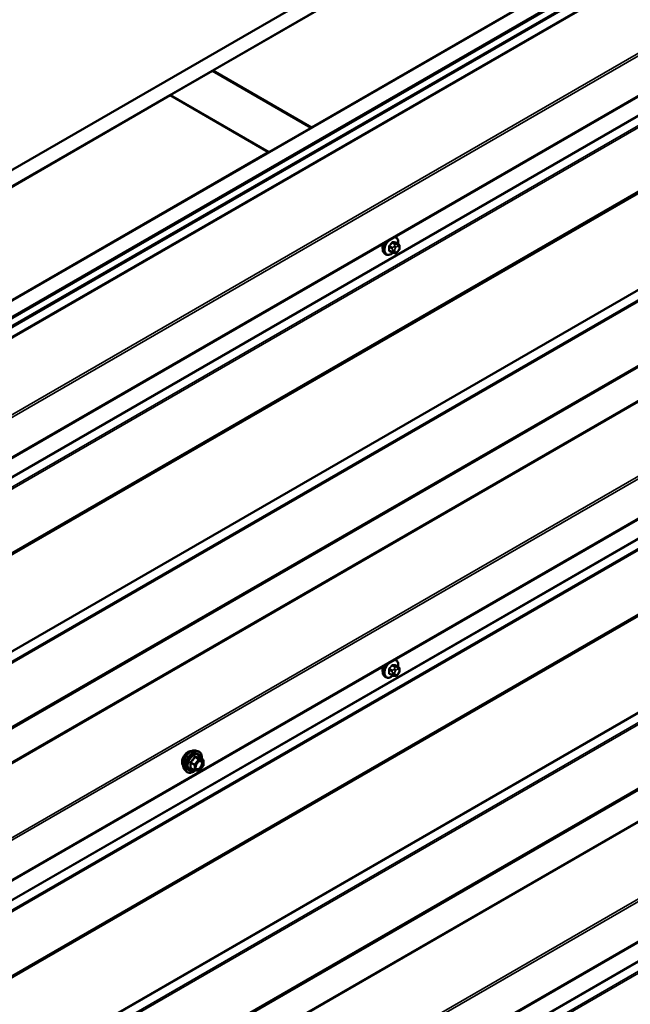
# Model space of a CAD drawing. Units: inches. Extents: x 0.6 to 33.4, y 0.6 to 21.4.
# Drawn here: x 25.7 to 27.2, y 14.9 to 17.4 of the extents above; entities that cross this region are included whole.
import ezdxf

# ---------------------------------------------------------------- set-up
doc = ezdxf.new("R2010")
doc.units = ezdxf.units.IN
doc.header["$LTSCALE"] = 2
doc.header["$MEASUREMENT"] = 0
doc.layers.add('Visible (ANSI)', color=7, linetype='Continuous', lineweight=50)
doc.layers.add('Visible Narrow (ANSI)', color=7, linetype='Continuous', lineweight=35)

msp = doc.modelspace()

# ---------------------------------------------------------------- linework, layer by layer
at = {"layer": 'Visible (ANSI)'}
for p, q in [((24.14779, 16.11874), (28.39043, 18.56823)), ((28.42578, 18.54782), (24.18314, 16.09833)), ((24.43204, 15.95463), (28.67468, 18.40412)), ((28.71004, 18.3837), (24.4674, 15.93421)), ((28.70919, 18.3824), (24.46881, 15.93421)), ((24.47108, 15.93291), (28.71145, 18.38109)), ((24.47907, 15.91809), (28.72171, 18.36758)), ((28.72397, 18.36627), (24.48133, 15.91678)), ((24.57939, 15.64538), (28.77319, 18.06667)), ((26.16446, 17.24143), (27.18835, 17.83257)), ((27.43583, 17.68968), (26.41194, 17.09854)), ((26.05768, 17.17978), (26.16375, 17.24102)), ((26.16375, 17.24102), (26.41124, 17.09813)), ((26.41194, 17.09854), (26.16446, 17.24143)), ((26.16446, 17.24061), (26.16446, 17.24143)), ((25.03308, 16.58823), (26.05698, 17.17937)), ((26.05698, 17.17937), (26.30446, 17.03649)), ((26.30517, 17.03689), (26.05768, 17.17978)), ((26.05768, 17.17896), (26.05768, 17.17978)), ((26.41124, 17.09813), (26.30517, 17.03689)), ((26.41124, 17.09731), (26.41124, 17.09813)), ((26.41194, 17.09772), (26.41194, 17.09854)), ((26.30446, 17.03649), (25.28057, 16.44534)), ((26.30446, 17.03567), (26.30446, 17.03649)), ((26.30517, 17.03608), (26.30517, 17.03689)), ((24.57939, 14.58393), (28.77319, 17.00522)), ((26.62381, 16.82329), (26.6217, 16.82451)), ((26.62998, 16.80578), (26.62316, 16.80972)), ((26.61439, 16.78493), (26.60758, 16.78886)), ((26.62096, 16.78341), (26.61955, 16.78353)), ((26.63002, 16.78905), (26.62861, 16.7873)), ((26.63299, 16.79882), (26.63299, 16.79694)), ((26.59881, 16.77998), (26.59669, 16.78121)), ((24.57939, 13.52249), (28.77319, 15.94378)), ((26.62381, 15.76184), (26.6217, 15.76306)), ((26.62998, 15.74434), (26.62316, 15.74827)), ((26.61439, 15.72348), (26.60758, 15.72742)), ((26.62096, 15.72196), (26.61955, 15.72209)), ((26.63002, 15.7276), (26.62861, 15.72585)), ((26.63299, 15.73737), (26.63299, 15.7355)), ((26.59881, 15.71854), (26.59669, 15.71976)), ((26.12092, 15.53456), (26.12682, 15.53336)), ((26.13979, 15.51174), (26.12998, 15.51741)), ((26.14069, 15.51019), (26.14069, 15.49717)), ((26.09341, 15.4869), (26.0974, 15.48239)), ((26.11848, 15.48435), (26.10866, 15.49001)), ((26.12898, 15.48324), (26.11922, 15.48411)), ((26.1403, 15.49605), (26.13054, 15.48391))]:
    msp.add_line(p, q, dxfattribs=at)
for centre, start, end in [((26.13889, 15.51019), 0, 60), ((26.11938, 15.48591), 240, 264.89609), ((26.12914, 15.48504), 264.89609, 321.20602), ((26.13889, 15.49717), 321.20602, 0)]:
    msp.add_arc(centre, 0.0018, start, end, dxfattribs=at)
for centre in [(26.60336, 16.80623), (26.60336, 15.74478)]:
    msp.add_ellipse(centre, major_axis=(0.00943, 0.01632), ratio=0.5773503, start_param=1.833202, end_param=2.7256015, dxfattribs=at)
for points, knots in [([(26.59669, 16.78121), (26.59535, 16.78198), (26.5942, 16.78309), (26.59236, 16.78584), (26.5917, 16.78753), (26.5909, 16.79141), (26.59082, 16.79364), (26.59128, 16.79833), (26.59184, 16.80081), (26.59336, 16.80529), (26.59423, 16.8073), (26.59526, 16.80924)], [0.2617994, 0.2617994, 0.2617994, 0.2617994, 0.5394214, 0.5394214, 0.8384527, 0.8384527, 1.1663498, 1.1663498, 1.4999618, 1.4999618, 1.7729904, 1.7729904, 1.7729904, 1.7729904]), ([(26.62381, 16.82329), (26.62515, 16.82251), (26.6263, 16.82141), (26.62814, 16.81865), (26.6288, 16.81696), (26.6296, 16.81309), (26.62968, 16.81086), (26.62938, 16.80779), (26.62927, 16.80703), (26.62914, 16.80627)], [3.403392, 3.403392, 3.403392, 3.403392, 3.681014, 3.681014, 3.9800454, 3.9800454, 4.3079425, 4.3079425, 4.4128115, 4.4128115, 4.4128115, 4.4128115]), ([(26.61642, 16.78406), (26.61579, 16.78352), (26.61515, 16.78301), (26.61257, 16.78115), (26.61057, 16.78008), (26.6066, 16.77877), (26.60464, 16.7785), (26.60136, 16.77886), (26.60001, 16.77929), (26.59881, 16.77998)], [5.5232183, 5.5232183, 5.5232183, 5.5232183, 5.6349936, 5.6349936, 5.9685885, 5.9685885, 6.2964722, 6.2964722, 6.5449847, 6.5449847, 6.5449847, 6.5449847]), ([(26.61955, 16.78353), (26.61901, 16.78358), (26.61842, 16.78365), (26.61761, 16.78378), (26.61742, 16.78382), (26.61709, 16.78389), (26.61696, 16.78392), (26.61669, 16.78398), (26.61655, 16.78402), (26.61621, 16.78412), (26.61601, 16.78418), (26.61561, 16.78433), (26.61542, 16.78441), (26.61493, 16.78463), (26.61465, 16.78478), (26.61439, 16.78493)], [0, 0, 0, 0, 0.06266163, 0.06266163, 0.08102536, 0.08102536, 0.09296794, 0.09296794, 0.10413124, 0.10413124, 0.11997907, 0.11997907, 0.13657606, 0.13657606, 0.16278759, 0.16278759, 0.16278759, 0.16278759]), ([(26.62861, 16.7873), (26.62775, 16.78623), (26.62685, 16.78512), (26.62549, 16.78404), (26.6252, 16.78385), (26.62468, 16.7836), (26.62445, 16.78352), (26.62396, 16.7834), (26.62369, 16.78336), (26.62324, 16.78333), (26.62306, 16.78332), (26.62252, 16.78332), (26.62218, 16.78333), (26.62154, 16.78336), (26.62125, 16.78338), (26.62096, 16.78341)], [0, 0, 0, 0, 0.106625, 0.106625, 0.1328436, 0.1328436, 0.15064141, 0.15064141, 0.1728331, 0.1728331, 0.19114548, 0.19114548, 0.22801658, 0.22801658, 0.26161479, 0.26161479, 0.26161479, 0.26161479]), ([(26.62998, 16.80578), (26.63035, 16.80557), (26.63074, 16.80532), (26.63133, 16.80484), (26.63154, 16.80464), (26.63193, 16.8042), (26.63211, 16.80396), (26.63243, 16.80339), (26.63256, 16.80304), (26.63273, 16.80241), (26.63278, 16.80213), (26.63288, 16.80147), (26.63291, 16.8011), (26.63298, 16.80008), (26.63299, 16.79944), (26.63299, 16.79882)], [0, 0, 0, 0, 0.03767676, 0.03767676, 0.06186304, 0.06186304, 0.08454047, 0.08454047, 0.11199525, 0.11199525, 0.1347104, 0.1347104, 0.16604504, 0.16604504, 0.2223381, 0.2223381, 0.2223381, 0.2223381]), ([(26.63299, 16.79694), (26.63299, 16.79597), (26.63298, 16.79503), (26.63276, 16.79373), (26.6327, 16.79343), (26.63251, 16.79285), (26.63239, 16.79256), (26.63213, 16.79204), (26.63198, 16.7918), (26.63151, 16.79103), (26.63114, 16.79052), (26.63052, 16.78969), (26.63027, 16.78937), (26.63002, 16.78905)], [0, 0, 0, 0, 0.08829504, 0.08829504, 0.11264316, 0.11264316, 0.13541767, 0.13541767, 0.1573849, 0.1573849, 0.20674821, 0.20674821, 0.23843575, 0.23843575, 0.23843575, 0.23843575]), ([(26.59669, 15.71976), (26.59535, 15.72054), (26.5942, 15.72164), (26.59236, 15.7244), (26.5917, 15.72609), (26.5909, 15.72996), (26.59082, 15.73219), (26.59128, 15.73689), (26.59184, 15.73936), (26.59336, 15.74385), (26.59423, 15.74586), (26.59526, 15.7478)], [0.2617994, 0.2617994, 0.2617994, 0.2617994, 0.5394214, 0.5394214, 0.8384527, 0.8384527, 1.1663498, 1.1663498, 1.4999618, 1.4999618, 1.7729904, 1.7729904, 1.7729904, 1.7729904]), ([(26.62381, 15.76184), (26.62515, 15.76107), (26.6263, 15.75996), (26.62814, 15.75721), (26.6288, 15.75552), (26.6296, 15.75164), (26.62968, 15.74941), (26.62938, 15.74634), (26.62927, 15.74559), (26.62914, 15.74482)], [3.403392, 3.403392, 3.403392, 3.403392, 3.681014, 3.681014, 3.9800454, 3.9800454, 4.3079425, 4.3079425, 4.4128115, 4.4128115, 4.4128115, 4.4128115]), ([(26.61642, 15.72261), (26.61579, 15.72207), (26.61515, 15.72157), (26.61257, 15.71971), (26.61057, 15.71864), (26.6066, 15.71732), (26.60464, 15.71706), (26.60136, 15.71742), (26.60001, 15.71785), (26.59881, 15.71854)], [5.5232183, 5.5232183, 5.5232183, 5.5232183, 5.6349936, 5.6349936, 5.9685885, 5.9685885, 6.2964722, 6.2964722, 6.5449847, 6.5449847, 6.5449847, 6.5449847]), ([(26.61955, 15.72209), (26.61901, 15.72214), (26.61842, 15.7222), (26.61761, 15.72234), (26.61742, 15.72237), (26.61709, 15.72244), (26.61696, 15.72247), (26.61669, 15.72254), (26.61655, 15.72257), (26.61621, 15.72267), (26.61601, 15.72274), (26.61561, 15.72288), (26.61542, 15.72296), (26.61493, 15.72319), (26.61465, 15.72334), (26.61439, 15.72348)], [0, 0, 0, 0, 0.06266163, 0.06266163, 0.08102536, 0.08102536, 0.09296794, 0.09296794, 0.10413124, 0.10413124, 0.11997907, 0.11997907, 0.13657606, 0.13657606, 0.16278759, 0.16278759, 0.16278759, 0.16278759]), ([(26.62861, 15.72585), (26.62775, 15.72478), (26.62685, 15.72368), (26.62549, 15.7226), (26.6252, 15.72241), (26.62468, 15.72216), (26.62445, 15.72208), (26.62396, 15.72195), (26.62369, 15.72192), (26.62324, 15.72189), (26.62306, 15.72188), (26.62252, 15.72187), (26.62218, 15.72188), (26.62154, 15.72191), (26.62125, 15.72194), (26.62096, 15.72196)], [0, 0, 0, 0, 0.106625, 0.106625, 0.1328436, 0.1328436, 0.15064141, 0.15064141, 0.1728331, 0.1728331, 0.19114548, 0.19114548, 0.22801658, 0.22801658, 0.26161479, 0.26161479, 0.26161479, 0.26161479]), ([(26.62998, 15.74434), (26.63035, 15.74412), (26.63074, 15.74387), (26.63133, 15.74339), (26.63154, 15.74319), (26.63193, 15.74275), (26.63211, 15.74251), (26.63243, 15.74195), (26.63256, 15.7416), (26.63273, 15.74097), (26.63278, 15.74068), (26.63288, 15.74002), (26.63291, 15.73965), (26.63298, 15.73864), (26.63299, 15.73799), (26.63299, 15.73737)], [0, 0, 0, 0, 0.03767676, 0.03767676, 0.06186304, 0.06186304, 0.08454047, 0.08454047, 0.11199525, 0.11199525, 0.1347104, 0.1347104, 0.16604504, 0.16604504, 0.2223381, 0.2223381, 0.2223381, 0.2223381]), ([(26.63299, 15.7355), (26.63299, 15.73452), (26.63298, 15.73358), (26.63276, 15.73228), (26.6327, 15.73198), (26.63251, 15.7314), (26.63239, 15.73112), (26.63213, 15.7306), (26.63198, 15.73035), (26.63151, 15.72958), (26.63114, 15.72907), (26.63052, 15.72824), (26.63027, 15.72792), (26.63002, 15.7276)], [0, 0, 0, 0, 0.08829504, 0.08829504, 0.11264316, 0.11264316, 0.13541767, 0.13541767, 0.1573849, 0.1573849, 0.20674821, 0.20674821, 0.23843575, 0.23843575, 0.23843575, 0.23843575]), ([(26.08979, 15.49671), (26.08948, 15.49706), (26.0892, 15.49744), (26.08817, 15.49907), (26.08763, 15.50054), (26.08704, 15.50388), (26.08701, 15.50577), (26.08747, 15.50976), (26.08797, 15.51185), (26.08943, 15.51601), (26.09039, 15.51808), (26.09268, 15.52198), (26.09401, 15.52382), (26.09691, 15.5271), (26.09848, 15.52854), (26.10171, 15.53087), (26.10338, 15.53175), (26.10666, 15.53285), (26.10827, 15.53307), (26.11006, 15.53289), (26.11034, 15.53284), (26.11062, 15.53279)], [0.9770837, 0.9770837, 0.9770837, 0.9770837, 1.0785183, 1.0785183, 1.3875126, 1.3875126, 1.7132793, 1.7132793, 2.0411573, 2.0411573, 2.3677177, 2.3677177, 2.6937147, 2.6937147, 3.020355, 3.020355, 3.3482913, 3.3482913, 3.6734485, 3.6734485, 3.7353053, 3.7353053, 3.7353053, 3.7353053]), ([(26.09341, 15.4869), (26.09219, 15.48828), (26.09128, 15.48996), (26.09, 15.49394), (26.0897, 15.49628), (26.08978, 15.50134), (26.09019, 15.50407), (26.09167, 15.50957), (26.09273, 15.51236), (26.0954, 15.5177), (26.09701, 15.52026), (26.1006, 15.52494), (26.10259, 15.52705), (26.10679, 15.53061), (26.109, 15.53205), (26.11343, 15.53409), (26.11567, 15.53469), (26.11888, 15.53484), (26.11992, 15.53476), (26.12092, 15.53456)], [0.9760192, 0.9760192, 0.9760192, 0.9760192, 1.2680046, 1.2680046, 1.5896384, 1.5896384, 1.9217168, 1.9217168, 2.2525051, 2.2525051, 2.5818356, 2.5818356, 2.9115164, 2.9115164, 3.2430751, 3.2430751, 3.5737708, 3.5737708, 3.7363698, 3.7363698, 3.7363698, 3.7363698]), ([(26.12682, 15.53336), (26.12872, 15.53297), (26.13044, 15.53212), (26.13329, 15.52962), (26.13441, 15.52798), (26.13603, 15.52403), (26.13651, 15.52169), (26.13669, 15.51742), (26.1366, 15.5156), (26.13635, 15.51373)], [3.7363698, 3.7363698, 3.7363698, 3.7363698, 4.0426972, 4.0426972, 4.3454296, 4.3454296, 4.6642467, 4.6642467, 4.8793998, 4.8793998, 4.8793998, 4.8793998]), ([(26.12188, 15.4891), (26.12157, 15.48971), (26.12134, 15.49052), (26.12117, 15.49235), (26.1212, 15.49334), (26.12153, 15.49548), (26.12182, 15.49662), (26.12266, 15.49892), (26.12321, 15.50008), (26.1245, 15.5023), (26.12525, 15.50335), (26.12684, 15.50523), (26.1277, 15.50605), (26.1294, 15.50738), (26.13025, 15.50789), (26.13184, 15.50858), (26.13257, 15.50876), (26.13322, 15.5088), (26.13324, 15.5088), (26.13326, 15.5088)], [1.1438482, 1.1438482, 1.1438482, 1.1438482, 1.4682294, 1.4682294, 1.7630909, 1.7630909, 2.0606047, 2.0606047, 2.3623412, 2.3623412, 2.6656106, 2.6656106, 2.967202, 2.967202, 3.2644223, 3.2644223, 3.559522, 3.559522, 3.5685408, 3.5685408, 3.5685408, 3.5685408]), ([(26.12998, 15.51741), (26.12989, 15.51746), (26.12983, 15.51751), (26.12977, 15.51757), (26.12975, 15.51759), (26.12975, 15.51759), (26.12975, 15.51759), (26.12975, 15.51759)], [0.024605139, 0.024605139, 0.024605139, 0.024605139, 0.035997017, 0.035997017, 0.045975075, 0.045975075, 0.046840155, 0.046840155, 0.046840155, 0.046840155]), ([(26.11934, 15.4841), (26.11809, 15.48312), (26.11681, 15.48225), (26.11321, 15.4802), (26.11089, 15.47931), (26.10645, 15.47851), (26.10433, 15.47858), (26.1006, 15.47971), (26.09899, 15.48071), (26.09758, 15.48219), (26.09749, 15.48229), (26.0974, 15.48239)], [6.1071503, 6.1071503, 6.1071503, 6.1071503, 6.2885795, 6.2885795, 6.6142132, 6.6142132, 6.9344937, 6.9344937, 7.2379954, 7.2379954, 7.2592045, 7.2592045, 7.2592045, 7.2592045])]:
    msp.add_open_spline(points, degree=3, knots=knots, dxfattribs=at)
at = {"layer": 'Visible Narrow (ANSI)'}
for p, q in [((28.72397, 18.34195), (24.48133, 15.89246)), ((28.7249, 18.33929), (24.48226, 15.8898)), ((28.77319, 18.17461), (24.57885, 15.75301)), ((28.77335, 18.16832), (24.58071, 15.74771)), ((28.77335, 18.06892), (24.58071, 15.64831)), ((28.72397, 17.99072), (24.48133, 15.54123)), ((28.7245, 17.98873), (24.48186, 15.53924)), ((28.73391, 17.97036), (24.49127, 15.52087)), ((28.73497, 17.96639), (24.49232, 15.5169)), ((28.73391, 17.80361), (24.49127, 15.35412)), ((28.73497, 17.80636), (24.49232, 15.35687)), ((28.72397, 17.79472), (24.48133, 15.34524)), ((28.7245, 17.7961), (24.48186, 15.34661)), ((28.72397, 17.55358), (24.48133, 15.10409)), ((28.7245, 17.55159), (24.48186, 15.1021)), ((28.73391, 17.53322), (24.49127, 15.08373)), ((28.73497, 17.52925), (24.49232, 15.07976)), ((28.72694, 17.35996), (24.4843, 14.91047)), ((28.72747, 17.36133), (24.48483, 14.91184)), ((28.73391, 17.36647), (24.49127, 14.91698)), ((28.73497, 17.36922), (24.49232, 14.91973)), ((28.72694, 17.27629), (24.4843, 14.8268)), ((28.72787, 17.27364), (24.48523, 14.82415)), ((28.77319, 17.11317), (24.57885, 14.69156)), ((28.77335, 17.10688), (24.58071, 14.68626)), ((28.77335, 17.00748), (24.58071, 14.58686)), ((28.72397, 16.92927), (24.48133, 14.47978)), ((28.7245, 16.92729), (24.48186, 14.4778)), ((28.73391, 16.90891), (24.49127, 14.45942)), ((28.73497, 16.90494), (24.49232, 14.45545)), ((26.61435, 16.80917), (26.62113, 16.80526)), ((26.62325, 16.80648), (26.61648, 16.81039)), ((26.62277, 16.80983), (26.62954, 16.80592)), ((26.607, 16.7986), (26.61377, 16.79469)), ((26.61377, 16.7863), (26.607, 16.79021)), ((26.61483, 16.79743), (26.60806, 16.80134)), ((26.61499, 16.79073), (26.61499, 16.78886)), ((26.6199, 16.80151), (26.61849, 16.79976)), ((26.62065, 16.78886), (26.62065, 16.79073)), ((26.62274, 16.79612), (26.62414, 16.79787)), ((26.62414, 16.78576), (26.62274, 16.78589)), ((26.62831, 16.80544), (26.62691, 16.80556)), ((26.62832, 16.80028), (26.62973, 16.80016)), ((26.62973, 16.78992), (26.62832, 16.78817)), ((26.63182, 16.79718), (26.63182, 16.79531)), ((28.7245, 16.73465), (24.48186, 14.28516)), ((28.73391, 16.74217), (24.49127, 14.29268)), ((28.73497, 16.74492), (24.49232, 14.29543)), ((28.72397, 16.73328), (24.48133, 14.28379)), ((28.72397, 16.49213), (24.48133, 14.04264)), ((28.7245, 16.49015), (24.48186, 14.04066)), ((28.73391, 16.47177), (24.49127, 14.02228)), ((28.73497, 16.4678), (24.49232, 14.01831)), ((28.72397, 16.29614), (24.48133, 13.84665)), ((28.7245, 16.29751), (24.48186, 13.84802)), ((28.73391, 16.30503), (24.49127, 13.85554)), ((28.73497, 16.30778), (24.49232, 13.85829)), ((28.72397, 16.21905), (24.48133, 13.76956)), ((28.7249, 16.2164), (24.48226, 13.76691)), ((28.77319, 16.05172), (24.57885, 13.63012)), ((28.77335, 16.04543), (24.58071, 13.62481)), ((28.77335, 15.94603), (24.58071, 13.52542)), ((28.72397, 15.86783), (24.48133, 13.41834)), ((28.7245, 15.86584), (24.48186, 13.41635)), ((28.73391, 15.84747), (24.49127, 13.39798)), ((28.73497, 15.8435), (24.49232, 13.39401)), ((26.61435, 15.74772), (26.62113, 15.74381)), ((26.62325, 15.74504), (26.61648, 15.74895)), ((26.62277, 15.74838), (26.62954, 15.74447)), ((26.607, 15.73716), (26.61377, 15.73325)), ((26.61377, 15.72486), (26.607, 15.72877)), ((26.61483, 15.73598), (26.60806, 15.73989)), ((26.61499, 15.72929), (26.61499, 15.72741)), ((26.6199, 15.74007), (26.61849, 15.73832)), ((26.62065, 15.72741), (26.62065, 15.72929)), ((26.62274, 15.73467), (26.62414, 15.73642)), ((26.62414, 15.72431), (26.62274, 15.72444)), ((26.62831, 15.74399), (26.62691, 15.74412)), ((26.62832, 15.73884), (26.62973, 15.73871)), ((26.62973, 15.72848), (26.62832, 15.72673)), ((26.63182, 15.73574), (26.63182, 15.73386)), ((26.10847, 15.50375), (26.1181, 15.49818)), ((26.11874, 15.49982), (26.1091, 15.50539)), ((26.1181, 15.49818), (26.1181, 15.48517)), ((26.1285, 15.51196), (26.11874, 15.49982)), ((26.11886, 15.51753), (26.1285, 15.51196)), ((26.12977, 15.5127), (26.12014, 15.51826)), ((26.12065, 15.49818), (26.13041, 15.51032)), ((26.12065, 15.48517), (26.12065, 15.49818)), ((26.13953, 15.51183), (26.12977, 15.5127)), ((26.12989, 15.51739), (26.13953, 15.51183)), ((26.13041, 15.51032), (26.14017, 15.50945)), ((26.14017, 15.50945), (26.14017, 15.49644)), ((26.1181, 15.48517), (26.10847, 15.49074)), ((26.13041, 15.4843), (26.12065, 15.48517)), ((26.14017, 15.49644), (26.13041, 15.4843))]:
    msp.add_line(p, q, dxfattribs=at)
for centre, major_axis, ratio, start_param, end_param in [((26.60919, 16.80286), (-0.0125, -0.02165), 0.5773503, 4.7130997, 6.2831853), ((26.61131, 16.80164), (-0.0125, -0.02165), 0.5773503, 4.5247407, 6.2831853), ((26.61263, 16.80087), (-0.01186, -0.02054), 0.5773503, 4.244005, 7.2888968), ((26.56431, 16.83257), (-0.05329, -0.03745), 0.7886751, 1.8438762, 1.9994753), ((26.5646, 16.83216), (0.05409, 0.03802), 0.7886751, 4.9854688, 5.141068), ((26.614, 16.80967), (-0.000818, 0.000575), 0.2555579, 0.809446, 2.1875445), ((26.61683, 16.8113), (-0.000129, -0.000992), 0.7414172, 4.5847151, 5.9628136), ((26.5733, 16.83776), (-0.06072, 0.02356), 0.2113249, 2.4318788, 2.5874779), ((26.57301, 16.83702), (0.06164, -0.02391), 0.2113249, 5.5734714, 5.7290706), ((26.61263, 16.80087), (0.01186, 0.02054), 0.5773503, 5.2888854, 6.7515693), ((26.61131, 16.80164), (0.0125, 0.02165), 0.5773503, 0, 0.1876483), ((26.62312, 16.81074), (-0.000041, -0.000999), 0.8311618, 4.5152259, 5.8933244), ((26.60629, 16.7982), (-0.000998, -0.000065), 0.5307316, 3.8910029, 5.2691014), ((26.55982, 16.82099), (0.03257, -0.05641), 0.5773503, 0.7075986, 0.8631977), ((26.60629, 16.7898), (0.000998, -0.00007), 0.6204762, 0.8274449, 2.2055434), ((26.56039, 16.82132), (-0.03306, 0.05726), 0.5773503, 3.8491912, 4.0047904), ((26.60771, 16.80184), (0.000738, -0.000675), 0.1658133, 3.978215, 5.3563135), ((26.60771, 16.78779), (0.000129, 0.000992), 0.7414172, 0.1651025, 1.0577268), ((26.56431, 16.81459), (0.06072, -0.02356), 0.2113249, 5.5734714, 5.6126316), ((26.61589, 16.79592), (0.0015, 0.0026), 0.5773503, 1.3089969, 2.3561945), ((26.61589, 16.78753), (-0.0015, -0.0026), 0.5773503, 5.4977871, 6.2831853), ((26.61782, 16.79237), (-0.004, 0), 0.5773503, 0.7853982, 2.3561945), ((26.61782, 16.79049), (0.004, 0), 0.5773503, 3.9269908, 5.4977871), ((26.61991, 16.79775), (0.00312, -0.00251), 0.2113249, 0.6319143, 2.2027106), ((26.61991, 16.78752), (-0.00036, -0.00398), 0.7886751, 0, 1.2199169), ((26.62131, 16.7995), (-0.00312, 0.00251), 0.2113249, 3.773507, 5.3443033), ((26.62483, 16.79315), (0.00296, 0.00512), 0.5773503, 1.3089969, 2.3561945), ((26.62483, 16.79127), (-0.00296, -0.00512), 0.5773503, 5.4977871, 6.5449847), ((26.62131, 16.78739), (-0.00036, -0.00398), 0.7886751, 0, 1.2199169), ((26.62219, 16.80375), (0.0015, 0.0026), 0.5773503, 0.2617994, 1.3089969), ((26.62623, 16.7949), (0.00296, 0.00512), 0.5773503, 0.2617994, 1.3089969), ((26.62623, 16.79115), (-0.00296, -0.00512), 0.5773503, 0.2617994, 1.3089969), ((26.62549, 16.80192), (0.00036, 0.00398), 0.7886751, 4.3615096, 5.9323059), ((26.6269, 16.80179), (0.00036, 0.00398), 0.7886751, 4.3615096, 5.9323059), ((26.62549, 16.78981), (0.00312, -0.00251), 0.2113249, 0, 0.6319143), ((26.62848, 16.80319), (0.0015, 0.0026), 0.5773503, 0, 0.2617994), ((26.62764, 16.79477), (0.00296, 0.00512), 0.5773503, 5.4977871, 6.5449847), ((26.62764, 16.7929), (-0.00296, -0.00512), 0.5773503, 1.3089969, 2.3561945), ((26.6269, 16.79156), (0.00312, -0.00251), 0.2113249, 0, 0.6319143), ((26.62899, 16.79882), (0.004, 0), 0.5773503, 5.4977871, 6.2831853), ((26.62899, 16.79694), (0.004, 0), 0.5773503, 5.4977871, 6.2831853), ((26.60919, 15.74141), (-0.0125, -0.02165), 0.5773503, 4.7130997, 6.2831853), ((26.61131, 15.74019), (-0.0125, -0.02165), 0.5773503, 4.5247407, 6.2831853), ((26.61263, 15.73943), (-0.01186, -0.02054), 0.5773503, 4.244005, 7.2888968), ((26.56431, 15.77112), (-0.05329, -0.03745), 0.7886751, 1.8438762, 1.9994753), ((26.5646, 15.77072), (0.05409, 0.03802), 0.7886751, 4.9854688, 5.141068), ((26.614, 15.74822), (-0.000818, 0.000575), 0.2555579, 0.809446, 2.1875445), ((26.61683, 15.74986), (-0.000129, -0.000992), 0.7414172, 4.5847151, 5.9628136), ((26.5733, 15.77631), (-0.06072, 0.02356), 0.2113249, 2.4318788, 2.5874779), ((26.57301, 15.77557), (0.06164, -0.02391), 0.2113249, 5.5734714, 5.7290706), ((26.61263, 15.73943), (0.01186, 0.02054), 0.5773503, 5.2888854, 6.7515693), ((26.62219, 15.7423), (0.0015, 0.0026), 0.5773503, 0.2617994, 1.3089969), ((26.61131, 15.74019), (0.0125, 0.02165), 0.5773503, 0, 0.1876483), ((26.62312, 15.74929), (-0.000041, -0.000999), 0.8311618, 4.5152259, 5.8933244), ((26.60629, 15.73675), (-0.000998, -0.000065), 0.5307316, 3.8910029, 5.2691014), ((26.55982, 15.75954), (0.03257, -0.05641), 0.5773503, 0.7075986, 0.8631977), ((26.60629, 15.72836), (0.000998, -0.00007), 0.6204762, 0.8274449, 2.2055434), ((26.56039, 15.75987), (-0.03306, 0.05726), 0.5773503, 3.8491912, 4.0047904), ((26.60771, 15.74039), (0.000738, -0.000675), 0.1658133, 3.978215, 5.3563135), ((26.60771, 15.72635), (0.000129, 0.000992), 0.7414172, 0.1651025, 1.0577268), ((26.56431, 15.75315), (0.06072, -0.02356), 0.2113249, 5.5734714, 5.6126316), ((26.61589, 15.73447), (0.0015, 0.0026), 0.5773503, 1.3089969, 2.3561945), ((26.61589, 15.72608), (-0.0015, -0.0026), 0.5773503, 5.4977871, 6.2831853), ((26.61782, 15.73092), (-0.004, 0), 0.5773503, 0.7853982, 2.3561945), ((26.61782, 15.72905), (0.004, 0), 0.5773503, 3.9269908, 5.4977871), ((26.61991, 15.73631), (0.00312, -0.00251), 0.2113249, 0.6319143, 2.2027106), ((26.61991, 15.72607), (-0.00036, -0.00398), 0.7886751, 0, 1.2199169), ((26.62131, 15.73806), (-0.00312, 0.00251), 0.2113249, 3.773507, 5.3443033), ((26.62483, 15.7317), (0.00296, 0.00512), 0.5773503, 1.3089969, 2.3561945), ((26.62483, 15.72983), (-0.00296, -0.00512), 0.5773503, 5.4977871, 6.5449847), ((26.62131, 15.72595), (-0.00036, -0.00398), 0.7886751, 0, 1.2199169), ((26.62623, 15.73345), (0.00296, 0.00512), 0.5773503, 0.2617994, 1.3089969), ((26.62623, 15.7297), (-0.00296, -0.00512), 0.5773503, 0.2617994, 1.3089969), ((26.62549, 15.74047), (0.00036, 0.00398), 0.7886751, 4.3615096, 5.9323059), ((26.6269, 15.74034), (0.00036, 0.00398), 0.7886751, 4.3615096, 5.9323059), ((26.62549, 15.72836), (0.00312, -0.00251), 0.2113249, 0, 0.6319143), ((26.62848, 15.74174), (0.0015, 0.0026), 0.5773503, 0, 0.2617994), ((26.62764, 15.73333), (0.00296, 0.00512), 0.5773503, 5.4977871, 6.5449847), ((26.62764, 15.73145), (-0.00296, -0.00512), 0.5773503, 1.3089969, 2.3561945), ((26.6269, 15.73011), (0.00312, -0.00251), 0.2113249, 0, 0.6319143), ((26.62899, 15.73737), (0.004, 0), 0.5773503, 5.4977871, 6.2831853), ((26.62899, 15.7355), (0.004, 0), 0.5773503, 5.4977871, 6.2831853), ((26.10241, 15.51348), (-0.01063, -0.0184), 0.5773503, 3.3535374, 6.0712406), ((26.10982, 15.5092), (-0.01401, -0.02427), 0.5773503, 3.3322137, 6.0925643), ((26.11495, 15.50624), (-0.01498, -0.02595), 0.5773503, 3.3322137, 6.0925643), ((26.11584, 15.50572), (-0.0145, -0.02511), 0.5773503, 2.2053575, 7.2231213), ((26.11584, 15.50572), (0.01216, 0.02106), 0.5773503, 5.4975062, 10.2104571), ((26.11667, 15.50524), (-0.01055, -0.01828), 0.5773503, 2.5227558, 6.9020222), ((26.1072, 15.50301), (-0.00174, -0.00045), 0.3546411, 3.8071343, 4.7537509), ((26.10847, 15.50629), (0.00105, -0.00146), 0.009094, 4.4278645, 5.3744812), ((26.11823, 15.51843), (-0.00167, 0.00067), 0.3899094, 1.166601, 2.1132176), ((26.11938, 15.49892), (-0.0009, -0.00156), 0.5773503, 4.4505896, 5.4977871), ((26.11938, 15.49892), (0.0018, 0), 0.5773503, 3.9269908, 5.4977871), ((26.11938, 15.49892), (-0.0014, 0.00113), 0.2113249, 3.773507, 5.3443033), ((26.12077, 15.5199), (-0.0004, -0.00175), 0.5541429, 5.0798919, 6.0265085), ((26.12914, 15.51106), (0.0009, 0.00156), 0.5773503, 0.2617994, 1.3089969), ((26.12914, 15.51106), (0.0014, -0.00113), 0.2113249, 0.6319143, 2.2027106), ((26.13053, 15.51903), (-0.00042, 0.00175), 0.9349583, 1.5568542, 2.5034709), ((26.12914, 15.51106), (0.00016, 0.00179), 0.7886751, 4.3615096, 5.9323059), ((26.13889, 15.51019), (0.0009, 0.00156), 0.5773503, 0, 0.2617994), ((26.13889, 15.51019), (0.00016, 0.00179), 0.7886751, 4.3615096, 5.9323059), ((26.13889, 15.51019), (0.0018, 0), 0.5773503, 5.4977871, 6.2831853), ((26.1072, 15.49), (0.00169, -0.00062), 0.7354565, 1.01996, 1.9665767), ((26.10847, 15.48819), (0.0004, 0.00175), 0.5541429, 0.1117394, 0.6899399), ((26.11938, 15.48591), (-0.0009, -0.00156), 0.5773503, 5.4977871, 6.2831853), ((26.11938, 15.48591), (-0.0018, 0), 0.5773503, 0.7853982, 2.3561945), ((26.11938, 15.48591), (-0.00016, -0.00179), 0.7886751, 0, 1.2199169), ((26.12282, 15.49308), (-0.0018, 0), 0.5778188, 5.4973809, 5.7528386), ((26.12914, 15.48504), (-0.00016, -0.00179), 0.7886751, 0, 1.2199169), ((26.12914, 15.48504), (0.0014, -0.00113), 0.2113249, 0, 0.6319143), ((26.13889, 15.49717), (0.0018, 0), 0.5773503, 5.4977871, 6.2831853), ((26.13889, 15.49717), (0.0014, -0.00113), 0.2113249, 0, 0.6319143)]:
    msp.add_ellipse(centre, major_axis=major_axis, ratio=ratio, start_param=start_param, end_param=end_param, dxfattribs=at)
msp.add_ellipse((26.13041, 15.49731), major_axis=(-0.00688, -0.01192), ratio=0.5773503, dxfattribs=at)
for points, knots in [([(26.61612, 16.81152), (26.616, 16.81154), (26.61588, 16.81154), (26.61539, 16.81151), (26.615, 16.81139), (26.61433, 16.81099), (26.61405, 16.81076), (26.61363, 16.81031), (26.61347, 16.81012), (26.61333, 16.80991)], [-0.10594378, -0.10594378, -0.10594378, -0.10594378, -0.09268701, -0.09268701, -0.05149278, -0.05149278, -0.01980492, -0.01980492, 0, 0, 0, 0]), ([(26.61435, 16.80917), (26.61446, 16.80932), (26.61457, 16.80947), (26.61489, 16.80982), (26.6151, 16.80999), (26.61561, 16.81029), (26.61591, 16.81039), (26.6163, 16.81041), (26.61639, 16.8104), (26.61648, 16.81039)], [0, 0, 0, 0, 0.01980492, 0.01980492, 0.05149278, 0.05149278, 0.09268701, 0.09268701, 0.10594378, 0.10594378, 0.10594378, 0.10594378]), ([(26.62366, 16.80943), (26.62358, 16.80984), (26.62345, 16.81018), (26.62311, 16.81064), (26.62293, 16.81079), (26.6226, 16.81093), (26.62246, 16.81096), (26.62232, 16.81097)], [-0.091772912, -0.091772912, -0.091772912, -0.091772912, -0.051492782, -0.051492782, -0.019804916, -0.019804916, 0, 0, 0, 0]), ([(26.62277, 16.80983), (26.62287, 16.80983), (26.62298, 16.80981), (26.6231, 16.80975), (26.62313, 16.80974), (26.62316, 16.80972)], [0, 0, 0, 0, 0.019804916, 0.019804916, 0.026454019, 0.026454019, 0.026454019, 0.026454019]), ([(26.60713, 16.8022), (26.60702, 16.80208), (26.60691, 16.80195), (26.60648, 16.80138), (26.60622, 16.80091), (26.60589, 16.80004), (26.6058, 16.79966), (26.60573, 16.79906), (26.60572, 16.79883), (26.60574, 16.79861)], [-0.10594378, -0.10594378, -0.10594378, -0.10594378, -0.09268701, -0.09268701, -0.05149278, -0.05149278, -0.01980492, -0.01980492, 0, 0, 0, 0]), ([(26.60574, 16.79034), (26.60573, 16.79021), (26.60573, 16.79008), (26.60576, 16.78956), (26.60588, 16.78922), (26.60622, 16.78875), (26.60642, 16.7886), (26.6068, 16.78843), (26.60696, 16.78838), (26.60713, 16.78836)], [-0.10594378, -0.10594378, -0.10594378, -0.10594378, -0.09268701, -0.09268701, -0.05149278, -0.05149278, -0.01980492, -0.01980492, 0, 0, 0, 0]), ([(26.607, 16.7986), (26.60699, 16.79877), (26.60699, 16.79895), (26.60703, 16.79941), (26.6071, 16.7997), (26.60735, 16.80036), (26.60755, 16.80072), (26.60789, 16.80114), (26.60797, 16.80124), (26.60806, 16.80134)], [0, 0, 0, 0, 0.01980492, 0.01980492, 0.05149278, 0.05149278, 0.09268701, 0.09268701, 0.10594378, 0.10594378, 0.10594378, 0.10594378]), ([(26.60758, 16.78886), (26.60744, 16.78894), (26.60733, 16.78904), (26.60709, 16.78937), (26.60701, 16.78962), (26.60699, 16.79001), (26.60699, 16.79011), (26.607, 16.79021)], [0.026454019, 0.026454019, 0.026454019, 0.026454019, 0.051492782, 0.051492782, 0.092687007, 0.092687007, 0.105943778, 0.105943778, 0.105943778, 0.105943778]), ([(26.61612, 15.75008), (26.616, 15.75009), (26.61588, 15.7501), (26.61539, 15.75007), (26.615, 15.74994), (26.61433, 15.74954), (26.61405, 15.74931), (26.61363, 15.74886), (26.61347, 15.74867), (26.61333, 15.74847)], [-0.10594378, -0.10594378, -0.10594378, -0.10594378, -0.09268701, -0.09268701, -0.05149278, -0.05149278, -0.01980492, -0.01980492, 0, 0, 0, 0]), ([(26.61435, 15.74772), (26.61446, 15.74788), (26.61457, 15.74802), (26.61489, 15.74837), (26.6151, 15.74855), (26.61561, 15.74885), (26.61591, 15.74895), (26.6163, 15.74896), (26.61639, 15.74896), (26.61648, 15.74895)], [0, 0, 0, 0, 0.01980492, 0.01980492, 0.05149278, 0.05149278, 0.09268701, 0.09268701, 0.10594378, 0.10594378, 0.10594378, 0.10594378]), ([(26.62366, 15.74799), (26.62358, 15.7484), (26.62345, 15.74874), (26.62311, 15.7492), (26.62293, 15.74935), (26.6226, 15.74949), (26.62246, 15.74952), (26.62232, 15.74952)], [-0.091772912, -0.091772912, -0.091772912, -0.091772912, -0.051492782, -0.051492782, -0.019804916, -0.019804916, 0, 0, 0, 0]), ([(26.62277, 15.74838), (26.62287, 15.74838), (26.62298, 15.74836), (26.6231, 15.74831), (26.62313, 15.74829), (26.62316, 15.74827)], [0, 0, 0, 0, 0.019804916, 0.019804916, 0.026454019, 0.026454019, 0.026454019, 0.026454019]), ([(26.60713, 15.74076), (26.60702, 15.74063), (26.60691, 15.7405), (26.60648, 15.73994), (26.60622, 15.73946), (26.60589, 15.7386), (26.6058, 15.73821), (26.60573, 15.73761), (26.60572, 15.73738), (26.60574, 15.73717)], [-0.10594378, -0.10594378, -0.10594378, -0.10594378, -0.09268701, -0.09268701, -0.05149278, -0.05149278, -0.01980492, -0.01980492, 0, 0, 0, 0]), ([(26.60574, 15.7289), (26.60573, 15.72876), (26.60573, 15.72863), (26.60576, 15.72812), (26.60588, 15.72778), (26.60622, 15.72731), (26.60642, 15.72715), (26.6068, 15.72698), (26.60696, 15.72694), (26.60713, 15.72692)], [-0.10594378, -0.10594378, -0.10594378, -0.10594378, -0.09268701, -0.09268701, -0.05149278, -0.05149278, -0.01980492, -0.01980492, 0, 0, 0, 0]), ([(26.607, 15.73716), (26.60699, 15.73732), (26.60699, 15.7375), (26.60703, 15.73796), (26.6071, 15.73826), (26.60735, 15.73891), (26.60755, 15.73927), (26.60789, 15.7397), (26.60797, 15.7398), (26.60806, 15.73989)], [0, 0, 0, 0, 0.01980492, 0.01980492, 0.05149278, 0.05149278, 0.09268701, 0.09268701, 0.10594378, 0.10594378, 0.10594378, 0.10594378]), ([(26.60758, 15.72742), (26.60744, 15.7275), (26.60733, 15.7276), (26.60709, 15.72792), (26.60701, 15.72818), (26.60699, 15.72857), (26.60699, 15.72867), (26.607, 15.72877)], [0.026454019, 0.026454019, 0.026454019, 0.026454019, 0.051492782, 0.051492782, 0.092687007, 0.092687007, 0.105943778, 0.105943778, 0.105943778, 0.105943778]), ([(26.10816, 15.50669), (26.10793, 15.50654), (26.10772, 15.50635), (26.10726, 15.50583), (26.10706, 15.50546), (26.10687, 15.50478), (26.10684, 15.50447), (26.10688, 15.50398), (26.10691, 15.50379), (26.10696, 15.50361)], [-0.097231966, -0.097231966, -0.097231966, -0.097231966, -0.074882683, -0.074882683, -0.041601491, -0.041601491, -0.016000573, -0.016000573, 0, 0, 0, 0]), ([(26.10696, 15.50361), (26.10716, 15.50294), (26.10733, 15.50228), (26.10785, 15.5), (26.10807, 15.49842), (26.10807, 15.49695), (26.10807, 15.49548), (26.10785, 15.49411), (26.10733, 15.49235), (26.10716, 15.49186), (26.10696, 15.49139)], [-0.79343171, -0.79343171, -0.79343171, -0.79343171, -0.73407951, -0.73407951, -0.58703534, -0.58703534, -0.58703534, -0.43999117, -0.43999117, -0.38063897, -0.38063897, -0.38063897, -0.38063897]), ([(26.11733, 15.5181), (26.11709, 15.51745), (26.11682, 15.51681), (26.11581, 15.51462), (26.11491, 15.51312), (26.11381, 15.51175), (26.11271, 15.51038), (26.1114, 15.50913), (26.10938, 15.50755), (26.10878, 15.50711), (26.10816, 15.50669)], [-0.79389075, -0.79389075, -0.79389075, -0.79389075, -0.73452768, -0.73452768, -0.58748351, -0.58748351, -0.58748351, -0.44043934, -0.44043934, -0.38107627, -0.38107627, -0.38107627, -0.38107627]), ([(26.10847, 15.50375), (26.10842, 15.50386), (26.10838, 15.50397), (26.10832, 15.50425), (26.10832, 15.50443), (26.10841, 15.5048), (26.10853, 15.50499), (26.10881, 15.50524), (26.10895, 15.50532), (26.1091, 15.50539)], [0, 0, 0, 0, 0.016000573, 0.016000573, 0.041601491, 0.041601491, 0.074882683, 0.074882683, 0.097231966, 0.097231966, 0.097231966, 0.097231966]), ([(26.10847, 15.49074), (26.10865, 15.49123), (26.10881, 15.49175), (26.1093, 15.49361), (26.1095, 15.49507), (26.1095, 15.49665), (26.1095, 15.49822), (26.1093, 15.49991), (26.10881, 15.50234), (26.10865, 15.50304), (26.10847, 15.50375)], [0.38063897, 0.38063897, 0.38063897, 0.38063897, 0.43999117, 0.43999117, 0.58703534, 0.58703534, 0.58703534, 0.73407951, 0.73407951, 0.79343171, 0.79343171, 0.79343171, 0.79343171]), ([(26.1091, 15.50539), (26.10974, 15.50584), (26.11036, 15.50632), (26.11245, 15.50804), (26.11383, 15.50939), (26.11501, 15.51086), (26.1162, 15.51233), (26.11718, 15.51391), (26.1183, 15.5162), (26.11859, 15.51686), (26.11886, 15.51753)], [0.38107627, 0.38107627, 0.38107627, 0.38107627, 0.44043934, 0.44043934, 0.58748351, 0.58748351, 0.58748351, 0.73452768, 0.73452768, 0.79389075, 0.79389075, 0.79389075, 0.79389075]), ([(26.11972, 15.51948), (26.11949, 15.51954), (26.11926, 15.51956), (26.11871, 15.51952), (26.11839, 15.5194), (26.1179, 15.51904), (26.11772, 15.51883), (26.11747, 15.51844), (26.11739, 15.51827), (26.11733, 15.5181)], [-0.097231966, -0.097231966, -0.097231966, -0.097231966, -0.074882683, -0.074882683, -0.041601491, -0.041601491, -0.016000573, -0.016000573, 0, 0, 0, 0]), ([(26.11886, 15.51753), (26.11887, 15.51763), (26.1189, 15.51773), (26.11898, 15.51796), (26.11906, 15.51808), (26.11931, 15.51828), (26.11949, 15.51833), (26.11983, 15.51833), (26.11998, 15.51831), (26.12014, 15.51826)], [0, 0, 0, 0, 0.016000573, 0.016000573, 0.041601491, 0.041601491, 0.074882683, 0.074882683, 0.097231966, 0.097231966, 0.097231966, 0.097231966]), ([(26.12889, 15.51866), (26.12864, 15.51858), (26.12836, 15.51851), (26.12731, 15.51832), (26.1264, 15.51828), (26.1253, 15.51838), (26.12419, 15.51848), (26.1229, 15.51871), (26.12092, 15.51917), (26.12032, 15.51932), (26.11972, 15.51948)], [-0.79389075, -0.79389075, -0.79389075, -0.79389075, -0.73452768, -0.73452768, -0.58748351, -0.58748351, -0.58748351, -0.44043934, -0.44043934, -0.38107627, -0.38107627, -0.38107627, -0.38107627]), ([(26.12014, 15.51826), (26.12077, 15.51812), (26.12139, 15.51798), (26.12349, 15.51756), (26.12486, 15.51734), (26.12605, 15.51723), (26.12723, 15.51712), (26.12821, 15.51713), (26.12933, 15.51727), (26.12962, 15.51732), (26.12989, 15.51739)], [0.38107627, 0.38107627, 0.38107627, 0.38107627, 0.44043934, 0.44043934, 0.58748351, 0.58748351, 0.58748351, 0.73452768, 0.73452768, 0.79389075, 0.79389075, 0.79389075, 0.79389075]), ([(26.1264, 15.5047), (26.12688, 15.50517), (26.12737, 15.5056), (26.12896, 15.50681), (26.13009, 15.50736), (26.13213, 15.50783), (26.13304, 15.50778), (26.1345, 15.50719), (26.13508, 15.50671), (26.13589, 15.50549), (26.13615, 15.5048), (26.1364, 15.50352), (26.13644, 15.50298), (26.13644, 15.50243), (26.13644, 15.50157), (26.13633, 15.50064), (26.13576, 15.49817), (26.13512, 15.49657), (26.13347, 15.49371), (26.13248, 15.49242), (26.13009, 15.4901), (26.12864, 15.48918), (26.12603, 15.48838), (26.12486, 15.48843), (26.12305, 15.48933), (26.12238, 15.49012), (26.1217, 15.49193), (26.12155, 15.49284), (26.12154, 15.49382)], [-0.5121066, -0.5121066, -0.5121066, -0.5121066, -0.4580668, -0.4580668, -0.3396703, -0.3396703, -0.2306045, -0.2306045, -0.1346235, -0.1346235, -0.0517783, -0.0517783, 0, 0, 0, 0.0802803, 0.0802803, 0.2087287, 0.2087287, 0.3306097, 0.3306097, 0.4799833, 0.4799833, 0.6175159, 0.6175159, 0.7441426, 0.7441426, 0.8356439, 0.8356439, 0.8356439, 0.8356439]), ([(26.12188, 15.4891), (26.12235, 15.48819), (26.12302, 15.48749), (26.12493, 15.48654), (26.12628, 15.48649), (26.12929, 15.4874), (26.13097, 15.48847), (26.13372, 15.49114), (26.13486, 15.49263), (26.13676, 15.49593), (26.1375, 15.49776), (26.13816, 15.50062), (26.13829, 15.50169), (26.13829, 15.50268), (26.13829, 15.50332), (26.13824, 15.50393), (26.13796, 15.50542), (26.13765, 15.50621), (26.13671, 15.50762), (26.13605, 15.50817), (26.13466, 15.50873), (26.13398, 15.50884), (26.13326, 15.5088)], [-0.7223041, -0.7223041, -0.7223041, -0.7223041, -0.6175159, -0.6175159, -0.4799833, -0.4799833, -0.3306097, -0.3306097, -0.2087287, -0.2087287, -0.0802803, -0.0802803, 0, 0, 0, 0.0517783, 0.0517783, 0.1346235, 0.1346235, 0.2306045, 0.2306045, 0.3041305, 0.3041305, 0.3041305, 0.3041305]), ([(26.12995, 15.51743), (26.12992, 15.51751), (26.12989, 15.51759), (26.12974, 15.51799), (26.1296, 15.51826), (26.12933, 15.51856), (26.12922, 15.51864), (26.12903, 15.51869), (26.12896, 15.51868), (26.12889, 15.51866)], [-0.083033185, -0.083033185, -0.083033185, -0.083033185, -0.074882683, -0.074882683, -0.041601491, -0.041601491, -0.016000573, -0.016000573, 0, 0, 0, 0]), ([(26.12989, 15.51739), (26.1299, 15.51741), (26.12992, 15.51742), (26.12995, 15.51742), (26.12997, 15.51742), (26.12998, 15.51741)], [0, 0, 0, 0, 0.016000573, 0.016000573, 0.024605139, 0.024605139, 0.024605139, 0.024605139]), ([(26.10696, 15.49139), (26.10689, 15.49121), (26.10685, 15.49103), (26.10686, 15.49061), (26.10695, 15.49038), (26.10728, 15.49004), (26.10747, 15.48992), (26.10784, 15.48977), (26.10799, 15.48972), (26.10816, 15.48969)], [-0.097231966, -0.097231966, -0.097231966, -0.097231966, -0.074882683, -0.074882683, -0.041601491, -0.041601491, -0.016000573, -0.016000573, 0, 0, 0, 0]), ([(26.10866, 15.49001), (26.10858, 15.49006), (26.10851, 15.49011), (26.10836, 15.49027), (26.10832, 15.49039), (26.10836, 15.49059), (26.1084, 15.49066), (26.10847, 15.49074)], [0.024605139, 0.024605139, 0.024605139, 0.024605139, 0.041601491, 0.041601491, 0.074882683, 0.074882683, 0.097231966, 0.097231966, 0.097231966, 0.097231966])]:
    msp.add_open_spline(points, degree=3, knots=knots, dxfattribs=at)
for points, degree in [([(26.61377, 16.79469), (26.61499, 16.79399), (26.61499, 16.79073)], 2), ([(26.61499, 16.78886), (26.61499, 16.7856), (26.61377, 16.7863)], 2), ([(26.61849, 16.79976), (26.61605, 16.79673), (26.61483, 16.79743)], 2), ([(26.62113, 16.80526), (26.62234, 16.80455), (26.6199, 16.80151)], 2), ([(26.62691, 16.80556), (26.62446, 16.80578), (26.62325, 16.80648)], 2), ([(26.62954, 16.80592), (26.63076, 16.80522), (26.62831, 16.80544)], 2), ([(26.62691, 15.74412), (26.62446, 15.74433), (26.62325, 15.74504)], 2), ([(26.61377, 15.73325), (26.61499, 15.73255), (26.61499, 15.72929)], 2), ([(26.61499, 15.72741), (26.61499, 15.72416), (26.61377, 15.72486)], 2), ([(26.61849, 15.73832), (26.61605, 15.73528), (26.61483, 15.73598)], 2), ([(26.62113, 15.74381), (26.62234, 15.74311), (26.6199, 15.74007)], 2), ([(26.62954, 15.74447), (26.63076, 15.74377), (26.62831, 15.74399)], 2), ([(26.10816, 15.48969), (26.10872, 15.48957), (26.10926, 15.48946), (26.10979, 15.48936)], 3), ([(26.12154, 15.49382), (26.12154, 15.49484), (26.1217, 15.49595), (26.12201, 15.49709)], 3)]:
    msp.add_open_spline(points, degree=degree, dxfattribs=at)

doc.saveas('drawing.dxf')
